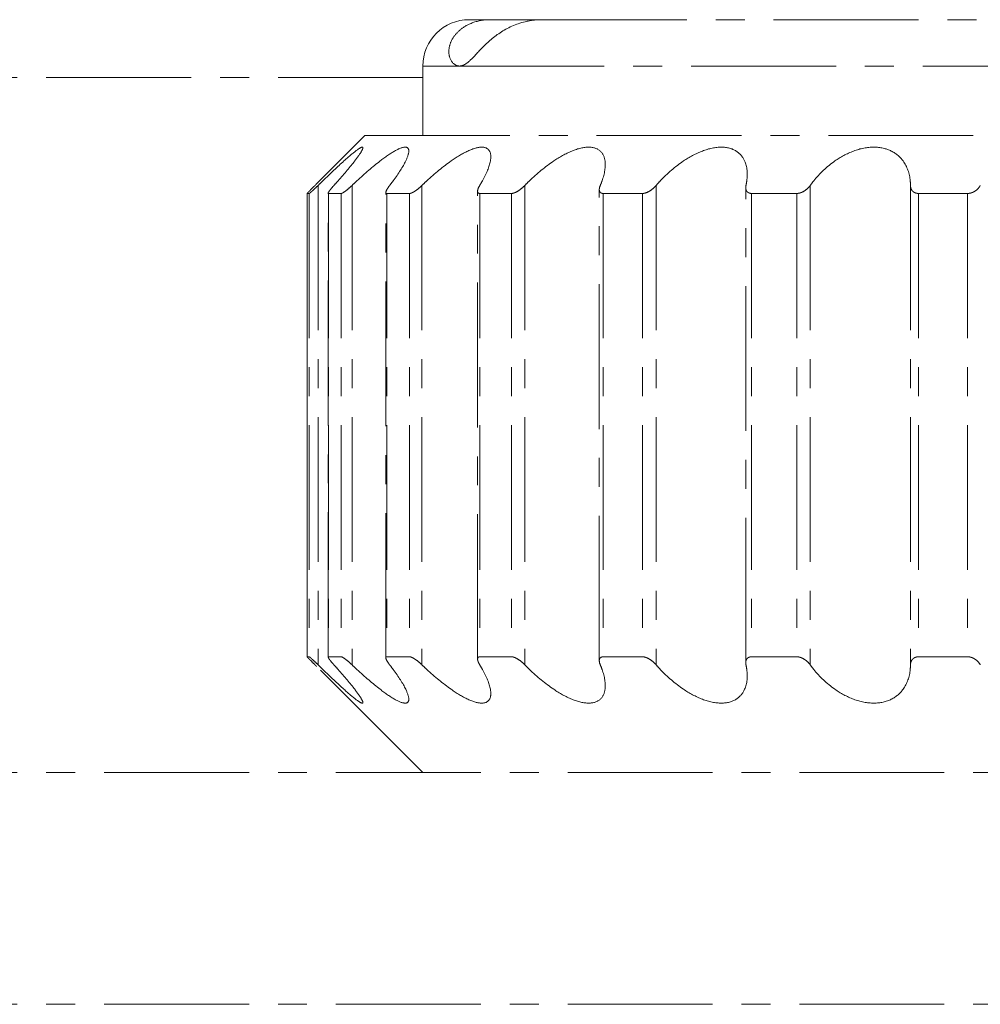
# Model space of a CAD drawing. Units: millimetres. Extents: x -600 to 39732, y -679 to 28170.
# Drawn here: x 16479 to 16487, y 23922 to 23931 of the extents above; entities that cross this region are included whole.
import ezdxf

# ---------------------------------------------------------------- set-up
doc = ezdxf.new("R2010")
doc.units = ezdxf.units.MM
doc.linetypes.add('MITTE', pattern=[2, 1.25, -0.25, 0.25, -0.25])
doc.layers.add('MITTE', color=1, linetype='MITTE', lineweight=20)

msp = doc.modelspace()

# ---------------------------------------------------------------- linework, layer by layer
at = {"layer": 'MITTE'}
for p, q in [((16482.9827, 23930.7294), (16483.1631, 23930.7294)), ((16483.1631, 23930.7294), (16483.6103, 23930.7294)), ((16483.6103, 23930.7294), (16493.3718, 23930.7294)), ((16482.5827, 23930.3294), (16482.8986, 23930.3294)), ((16482.5827, 23929.7294), (16482.5827, 23930.3294)), ((16482.8986, 23930.3294), (16494.2713, 23930.3294)), ((16482.5827, 23930.2294), (16243.3254, 23930.2294)), ((16482.0827, 23929.7294), (16481.666, 23929.3127)), ((16482.0827, 23929.7294), (16496.0827, 23929.7294)), ((16481.6791, 23929.299), (16481.6791, 23925.1597)), ((16481.9718, 23929.299), (16481.9718, 23925.1597)), ((16482.5753, 23929.299), (16482.5753, 23925.1597)), ((16483.4633, 23929.299), (16483.4633, 23925.1597)), ((16484.5968, 23929.299), (16484.5968, 23925.1597)), ((16485.9263, 23929.299), (16485.9263, 23925.1597)), ((16486.791, 23929.299), (16486.791, 23925.1597)), ((16481.5834, 23929.2294), (16481.5834, 23925.2294)), ((16481.5834, 23929.2294), (16481.6021, 23929.2294)), ((16481.5834, 23925.2294), (16481.5834, 23929.2294)), ((16481.6021, 23929.2294), (16481.6021, 23925.2294)), ((16481.7658, 23925.2269), (16481.7658, 23929.2318)), ((16481.7683, 23929.2294), (16481.7683, 23925.2294)), ((16481.7683, 23929.2294), (16481.8778, 23929.2294)), ((16481.8778, 23929.2294), (16481.8778, 23925.2294)), ((16482.2636, 23925.2203), (16482.2636, 23929.2385)), ((16482.2728, 23929.2294), (16482.2728, 23925.2294)), ((16482.2728, 23929.2294), (16482.4684, 23929.2294)), ((16482.4684, 23929.2294), (16482.4684, 23925.2294)), ((16483.0551, 23925.2097), (16483.0551, 23929.249)), ((16483.075, 23929.2294), (16483.075, 23925.2294)), ((16483.075, 23929.2294), (16483.348, 23929.2294)), ((16483.348, 23929.2294), (16483.348, 23925.2294)), ((16484.1057, 23925.1957), (16484.1057, 23929.2631)), ((16484.1398, 23929.2294), (16484.1398, 23925.2294)), ((16484.1398, 23929.2294), (16484.4783, 23929.2294)), ((16484.4783, 23929.2294), (16484.4783, 23925.2294)), ((16485.3694, 23925.1787), (16485.3694, 23929.28)), ((16485.4206, 23929.2294), (16485.4206, 23925.2294)), ((16485.4206, 23929.2294), (16485.8098, 23929.2294)), ((16485.8098, 23929.2294), (16485.8098, 23925.2294)), ((16486.8614, 23929.2294), (16486.8614, 23925.2294)), ((16486.8614, 23929.2294), (16487.2843, 23929.2294)), ((16487.2843, 23929.2294), (16487.2843, 23925.2294)), ((16481.5834, 23925.2294), (16481.6021, 23925.2294)), ((16481.7683, 23925.2294), (16481.8778, 23925.2294)), ((16482.2728, 23925.2294), (16482.4684, 23925.2294)), ((16483.075, 23925.2294), (16483.348, 23925.2294)), ((16484.1398, 23925.2294), (16484.4783, 23925.2294)), ((16485.4206, 23925.2294), (16485.8098, 23925.2294)), ((16486.8614, 23925.2294), (16487.2843, 23925.2294)), ((16482.5827, 23924.2294), (16481.666, 23925.1461)), ((16913.0827, 23924.2294), (16115.0827, 23924.2294)), ((16913.0827, 23922.2294), (16115.0827, 23922.2294))]:
    msp.add_line(p, q, dxfattribs=at)
msp.add_arc((16482.9827, 23930.3294), 0.4, 90, 180, dxfattribs=at)
for points, knots in [([(16482.8986, 23930.3294), (16482.8971, 23930.3294), (16482.8957, 23930.3294), (16482.8917, 23930.3296), (16482.8892, 23930.3299), (16482.8819, 23930.3312), (16482.8771, 23930.3325), (16482.8478, 23930.3441), (16482.8273, 23930.3675), (16482.8075, 23930.4237), (16482.8045, 23930.4529), (16482.8133, 23930.5084), (16482.8217, 23930.5341), (16482.8501, 23930.5848), (16482.8684, 23930.6082), (16482.9176, 23930.6542), (16482.9488, 23930.6748), (16483.0251, 23930.7104), (16483.0735, 23930.7235), (16483.1378, 23930.7288), (16483.1504, 23930.7294), (16483.1631, 23930.7294)], [-0.4810808, -0.4810808, -0.4810808, -0.4810808, -0.4796737, -0.4796737, -0.4772092, -0.4772092, -0.4723206, -0.4723206, -0.4467184, -0.4467184, -0.427002, -0.427002, -0.4120511, -0.4120511, -0.3982569, -0.3982569, -0.3822774, -0.3822774, -0.3622835, -0.3622835, -0.3574611, -0.3574611, -0.3574611, -0.3574611]), ([(16483.6103, 23930.7294), (16483.5635, 23930.7293), (16483.5145, 23930.7237), (16483.3854, 23930.6925), (16483.3127, 23930.6585), (16483.1847, 23930.5739), (16483.1334, 23930.5261), (16483.0506, 23930.441), (16483.0198, 23930.4057), (16482.972, 23930.3608), (16482.9542, 23930.3472), (16482.929, 23930.3351), (16482.9213, 23930.3324), (16482.9107, 23930.3303), (16482.9077, 23930.3299), (16482.9026, 23930.3295), (16482.9006, 23930.3294), (16482.8986, 23930.3294)], [-0.1150917, -0.1150917, -0.1150917, -0.1150917, -0.0999374, -0.0999374, -0.0751987, -0.0751987, -0.0501632, -0.0501632, -0.0276486, -0.0276486, -0.0119936, -0.0119936, -0.0048195, -0.0048195, -0.0019819, -0.0019819, 0, 0, 0, 0]), ([(16481.8157, 23929.299), (16481.8276, 23929.3121), (16481.8393, 23929.3251), (16481.9073, 23929.4014), (16481.9575, 23929.4613), (16482.0199, 23929.5425), (16482.042, 23929.5738), (16482.0663, 23929.6174), (16482.0684, 23929.6294), (16482.051, 23929.6294), (16482.031, 23929.6174), (16481.9745, 23929.5738), (16481.9382, 23929.5425), (16481.8481, 23929.4613), (16481.7847, 23929.4014), (16481.7059, 23929.3251), (16481.6925, 23929.3121), (16481.6791, 23929.299)], [-0.154938, -0.154938, -0.154938, -0.154938, -0.1496269, -0.1496269, -0.123439, -0.123439, -0.1056732, -0.1056732, -0.0879075, -0.0879075, -0.0701417, -0.0701417, -0.0523759, -0.0523759, -0.026188, -0.026188, -0.0208769, -0.0208769, -0.0208769, -0.0208769]), ([(16482.2966, 23929.299), (16482.3068, 23929.3121), (16482.3168, 23929.3251), (16482.3734, 23929.4014), (16482.4116, 23929.4613), (16482.4509, 23929.5425), (16482.4616, 23929.5738), (16482.4617, 23929.6174), (16482.4508, 23929.6294), (16482.4094, 23929.6294), (16482.3776, 23929.6174), (16482.3011, 23929.5738), (16482.2566, 23929.5425), (16482.1513, 23929.4613), (16482.0818, 23929.4014), (16481.9994, 23929.3251), (16481.9856, 23929.3121), (16481.9718, 23929.299)], [-0.154938, -0.154938, -0.154938, -0.154938, -0.1496269, -0.1496269, -0.123439, -0.123439, -0.1056732, -0.1056732, -0.0879075, -0.0879075, -0.0701417, -0.0701417, -0.0523759, -0.0523759, -0.026188, -0.026188, -0.0208769, -0.0208769, -0.0208769, -0.0208769]), ([(16483.0742, 23929.299), (16483.0822, 23929.3121), (16483.0899, 23929.3251), (16483.1328, 23929.4014), (16483.1572, 23929.4613), (16483.1716, 23929.5425), (16483.1705, 23929.5738), (16483.1463, 23929.6174), (16483.123, 23929.6294), (16483.0595, 23929.6294), (16483.0172, 23929.6174), (16482.9241, 23929.5738), (16482.8732, 23929.5425), (16482.7575, 23929.4613), (16482.685, 23929.4014), (16482.6026, 23929.3251), (16482.5889, 23929.3121), (16482.5753, 23929.299)], [-0.154938, -0.154938, -0.154938, -0.154938, -0.1496269, -0.1496269, -0.123439, -0.123439, -0.1056732, -0.1056732, -0.0879075, -0.0879075, -0.0701417, -0.0701417, -0.0523759, -0.0523759, -0.026188, -0.026188, -0.0208769, -0.0208769, -0.0208769, -0.0208769]), ([(16484.1143, 23929.299), (16484.1198, 23929.3121), (16484.125, 23929.3251), (16484.1522, 23929.4014), (16484.1618, 23929.4613), (16484.1507, 23929.5425), (16484.1379, 23929.5738), (16484.0905, 23929.6174), (16484.0557, 23929.6294), (16483.9727, 23929.6294), (16483.922, 23929.6174), (16483.8162, 23929.5738), (16483.7613, 23929.5425), (16483.6401, 23929.4613), (16483.5677, 23929.4014), (16483.4889, 23929.3251), (16483.4759, 23929.3121), (16483.4633, 23929.299)], [-0.154938, -0.154938, -0.154938, -0.154938, -0.1496269, -0.1496269, -0.123439, -0.123439, -0.1056732, -0.1056732, -0.0879075, -0.0879075, -0.0701417, -0.0701417, -0.0523759, -0.0523759, -0.026188, -0.026188, -0.0208769, -0.0208769, -0.0208769, -0.0208769]), ([(16485.3716, 23929.299), (16485.3744, 23929.3121), (16485.3767, 23929.3251), (16485.387, 23929.4014), (16485.3815, 23929.4613), (16485.3454, 23929.5425), (16485.3213, 23929.5738), (16485.2528, 23929.6174), (16485.208, 23929.6294), (16485.1093, 23929.6294), (16485.0522, 23929.6174), (16484.9385, 23929.5738), (16484.8819, 23929.5425), (16484.7605, 23929.4613), (16484.6915, 23929.4014), (16484.6198, 23929.3251), (16484.6081, 23929.3121), (16484.5968, 23929.299)], [-0.154938, -0.154938, -0.154938, -0.154938, -0.1496269, -0.1496269, -0.123439, -0.123439, -0.1056732, -0.1056732, -0.0879075, -0.0879075, -0.0701417, -0.0701417, -0.0523759, -0.0523759, -0.026188, -0.026188, -0.0208769, -0.0208769, -0.0208769, -0.0208769]), ([(16486.791, 23929.299), (16486.791, 23929.3121), (16486.7904, 23929.3251), (16486.7834, 23929.4014), (16486.7629, 23929.4613), (16486.7034, 23929.5425), (16486.6692, 23929.5738), (16486.5825, 23929.6174), (16486.5298, 23929.6294), (16486.4196, 23929.6294), (16486.3587, 23929.6174), (16486.242, 23929.5738), (16486.1861, 23929.5425), (16486.0699, 23929.4613), (16486.0072, 23929.4014), (16485.9457, 23929.3251), (16485.9358, 23929.3121), (16485.9263, 23929.299)], [-0.154938, -0.154938, -0.154938, -0.154938, -0.1496269, -0.1496269, -0.123439, -0.123439, -0.1056732, -0.1056732, -0.0879075, -0.0879075, -0.0701417, -0.0701417, -0.0523759, -0.0523759, -0.026188, -0.026188, -0.0208769, -0.0208769, -0.0208769, -0.0208769]), ([(16481.6523, 23929.299), (16481.6502, 23929.2969), (16481.6481, 23929.2948), (16481.6336, 23929.2803), (16481.6219, 23929.2685), (16481.6042, 23929.2508), (16481.5966, 23929.2431), (16481.5887, 23929.2351), (16481.5866, 23929.2329), (16481.5839, 23929.2301), (16481.5833, 23929.2294), (16481.5834, 23929.2294)], [-0.06913318, -0.06913318, -0.06913318, -0.06913318, -0.06827527, -0.06827527, -0.06319857, -0.06319857, -0.0590254, -0.0590254, -0.05693881, -0.05693881, -0.05485223, -0.05485223, -0.05485223, -0.05485223]), ([(16481.6021, 23929.2294), (16481.6026, 23929.2294), (16481.6039, 23929.2301), (16481.6077, 23929.2329), (16481.6103, 23929.2351), (16481.6198, 23929.2431), (16481.6283, 23929.2508), (16481.6475, 23929.2685), (16481.6598, 23929.2803), (16481.6747, 23929.2948), (16481.6769, 23929.2969), (16481.6791, 23929.299)], [-0.05485221, -0.05485221, -0.05485221, -0.05485221, -0.05276564, -0.05276564, -0.05067905, -0.05067905, -0.04650588, -0.04650588, -0.04142917, -0.04142917, -0.04057127, -0.04057127, -0.04057127, -0.04057127]), ([(16481.8157, 23929.299), (16481.8138, 23929.2969), (16481.8118, 23929.2948), (16481.7989, 23929.2803), (16481.789, 23929.2685), (16481.7754, 23929.2508), (16481.7702, 23929.2431), (16481.7663, 23929.2351), (16481.7657, 23929.2329), (16481.7659, 23929.2301), (16481.7667, 23929.2294), (16481.7683, 23929.2294)], [-0.06913318, -0.06913318, -0.06913318, -0.06913318, -0.06827527, -0.06827527, -0.06319857, -0.06319857, -0.0590254, -0.0590254, -0.05693881, -0.05693881, -0.05485223, -0.05485223, -0.05485223, -0.05485223]), ([(16481.8778, 23929.2294), (16481.8797, 23929.2294), (16481.8824, 23929.2301), (16481.8889, 23929.2329), (16481.8928, 23929.2351), (16481.9058, 23929.2431), (16481.9162, 23929.2508), (16481.9383, 23929.2685), (16481.9518, 23929.2803), (16481.9674, 23929.2948), (16481.9696, 23929.2969), (16481.9718, 23929.299)], [-0.05485221, -0.05485221, -0.05485221, -0.05485221, -0.05276564, -0.05276564, -0.05067905, -0.05067905, -0.04650588, -0.04650588, -0.04142917, -0.04142917, -0.04057127, -0.04057127, -0.04057127, -0.04057127]), ([(16482.2966, 23929.299), (16482.295, 23929.2969), (16482.2934, 23929.2948), (16482.2825, 23929.2803), (16482.2749, 23929.2685), (16482.266, 23929.2508), (16482.2634, 23929.2431), (16482.2638, 23929.2351), (16482.2646, 23929.2329), (16482.2676, 23929.2301), (16482.2699, 23929.2294), (16482.2728, 23929.2294)], [-0.06913318, -0.06913318, -0.06913318, -0.06913318, -0.06827527, -0.06827527, -0.06319857, -0.06319857, -0.0590254, -0.0590254, -0.05693881, -0.05693881, -0.05485223, -0.05485223, -0.05485223, -0.05485223]), ([(16482.4684, 23929.2294), (16482.4716, 23929.2294), (16482.4756, 23929.2301), (16482.4846, 23929.2329), (16482.4896, 23929.2351), (16482.5054, 23929.2431), (16482.5173, 23929.2508), (16482.5414, 23929.2685), (16482.5555, 23929.2803), (16482.5709, 23929.2948), (16482.5732, 23929.2969), (16482.5753, 23929.299)], [-0.05485222, -0.05485222, -0.05485222, -0.05485222, -0.05276564, -0.05276564, -0.05067905, -0.05067905, -0.04650588, -0.04650588, -0.04142917, -0.04142917, -0.04057127, -0.04057127, -0.04057127, -0.04057127]), ([(16483.0742, 23929.299), (16483.0728, 23929.2969), (16483.0716, 23929.2948), (16483.0633, 23929.2803), (16483.0583, 23929.2685), (16483.0545, 23929.2508), (16483.0546, 23929.2431), (16483.0592, 23929.2351), (16483.0614, 23929.2329), (16483.0672, 23929.2301), (16483.0709, 23929.2294), (16483.075, 23929.2294)], [-0.06913318, -0.06913318, -0.06913318, -0.06913318, -0.06827527, -0.06827527, -0.06319857, -0.06319857, -0.0590254, -0.0590254, -0.05693881, -0.05693881, -0.05485223, -0.05485223, -0.05485223, -0.05485223]), ([(16483.348, 23929.2294), (16483.3525, 23929.2294), (16483.3576, 23929.2301), (16483.3685, 23929.2329), (16483.3744, 23929.2351), (16483.3926, 23929.2431), (16483.4053, 23929.2508), (16483.4304, 23929.2685), (16483.4444, 23929.2803), (16483.4591, 23929.2948), (16483.4612, 23929.2969), (16483.4633, 23929.299)], [-0.05485222, -0.05485222, -0.05485222, -0.05485222, -0.05276564, -0.05276564, -0.05067905, -0.05067905, -0.04650588, -0.04650588, -0.04142917, -0.04142917, -0.04057127, -0.04057127, -0.04057127, -0.04057127]), ([(16484.1143, 23929.299), (16484.1134, 23929.2969), (16484.1125, 23929.2948), (16484.1072, 23929.2803), (16484.105, 23929.2685), (16484.1065, 23929.2508), (16484.1093, 23929.2431), (16484.1179, 23929.2351), (16484.1214, 23929.2329), (16484.1298, 23929.2301), (16484.1345, 23929.2294), (16484.1398, 23929.2294)], [-0.06913318, -0.06913318, -0.06913318, -0.06913318, -0.06827527, -0.06827527, -0.06319857, -0.06319857, -0.0590254, -0.0590254, -0.05693881, -0.05693881, -0.05485223, -0.05485223, -0.05485223, -0.05485223]), ([(16484.4783, 23929.2294), (16484.4838, 23929.2294), (16484.4897, 23929.2301), (16484.5023, 23929.2329), (16484.5088, 23929.2351), (16484.5284, 23929.2431), (16484.5415, 23929.2508), (16484.5664, 23929.2685), (16484.5797, 23929.2803), (16484.5931, 23929.2948), (16484.5949, 23929.2969), (16484.5968, 23929.299)], [-0.05485222, -0.05485222, -0.05485222, -0.05485222, -0.05276564, -0.05276564, -0.05067905, -0.05067905, -0.04650588, -0.04650588, -0.04142917, -0.04142917, -0.04057127, -0.04057127, -0.04057127, -0.04057127]), ([(16485.3716, 23929.299), (16485.3711, 23929.2969), (16485.3707, 23929.2948), (16485.3685, 23929.2803), (16485.3693, 23929.2685), (16485.376, 23929.2508), (16485.3814, 23929.2431), (16485.3936, 23929.2351), (16485.3983, 23929.2329), (16485.4087, 23929.2301), (16485.4145, 23929.2294), (16485.4206, 23929.2294)], [-0.06913318, -0.06913318, -0.06913318, -0.06913318, -0.06827527, -0.06827527, -0.06319857, -0.06319857, -0.0590254, -0.0590254, -0.05693881, -0.05693881, -0.05485222, -0.05485222, -0.05485222, -0.05485222]), ([(16485.8098, 23929.2294), (16485.816, 23929.2294), (16485.8227, 23929.2301), (16485.8362, 23929.2329), (16485.843, 23929.2351), (16485.8632, 23929.2431), (16485.8761, 23929.2508), (16485.8999, 23929.2685), (16485.9118, 23929.2803), (16485.9232, 23929.2948), (16485.9248, 23929.2969), (16485.9263, 23929.299)], [-0.05485222, -0.05485222, -0.05485222, -0.05485222, -0.05276564, -0.05276564, -0.05067905, -0.05067905, -0.04650588, -0.04650588, -0.04142917, -0.04142917, -0.04057127, -0.04057127, -0.04057127, -0.04057127]), ([(16486.791, 23929.299), (16486.791, 23929.2969), (16486.7911, 23929.2948), (16486.7922, 23929.2803), (16486.7959, 23929.2685), (16486.8075, 23929.2508), (16486.8152, 23929.2431), (16486.8305, 23929.2351), (16486.8361, 23929.2329), (16486.8483, 23929.2301), (16486.8548, 23929.2294), (16486.8614, 23929.2294)], [-0.06913318, -0.06913318, -0.06913318, -0.06913318, -0.06827527, -0.06827527, -0.06319857, -0.06319857, -0.0590254, -0.0590254, -0.05693881, -0.05693881, -0.05485222, -0.05485222, -0.05485222, -0.05485222]), ([(16487.2843, 23929.2294), (16487.2911, 23929.2294), (16487.2981, 23929.2301), (16487.312, 23929.2329), (16487.3189, 23929.2351), (16487.3388, 23929.2431), (16487.3509, 23929.2508), (16487.3724, 23929.2685), (16487.3825, 23929.2803), (16487.3915, 23929.2948), (16487.3927, 23929.2969), (16487.3939, 23929.299)], [-0.05485222, -0.05485222, -0.05485222, -0.05485222, -0.05276564, -0.05276564, -0.05067905, -0.05067905, -0.04650588, -0.04650588, -0.04142917, -0.04142917, -0.04057127, -0.04057127, -0.04057127, -0.04057127]), ([(16481.5834, 23925.2294), (16481.5833, 23925.2294), (16481.5839, 23925.2286), (16481.5866, 23925.2258), (16481.5887, 23925.2237), (16481.5966, 23925.2156), (16481.6042, 23925.208), (16481.6219, 23925.1902), (16481.6336, 23925.1784), (16481.6481, 23925.1639), (16481.6502, 23925.1618), (16481.6523, 23925.1597)], [-0.01849975, -0.01849975, -0.01849975, -0.01849975, -0.01641316, -0.01641316, -0.01432658, -0.01432658, -0.0101534, -0.0101534, -0.0050767, -0.0050767, -0.00421879, -0.00421879, -0.00421879, -0.00421879]), ([(16481.6791, 23925.1597), (16481.6769, 23925.1618), (16481.6747, 23925.1639), (16481.6598, 23925.1784), (16481.6475, 23925.1902), (16481.6283, 23925.208), (16481.6198, 23925.2156), (16481.6103, 23925.2237), (16481.6077, 23925.2258), (16481.6039, 23925.2286), (16481.6026, 23925.2294), (16481.6021, 23925.2294)], [-0.03278071, -0.03278071, -0.03278071, -0.03278071, -0.0319228, -0.0319228, -0.0268461, -0.0268461, -0.02267292, -0.02267292, -0.02058634, -0.02058634, -0.01849976, -0.01849976, -0.01849976, -0.01849976]), ([(16481.7683, 23925.2294), (16481.7667, 23925.2294), (16481.7659, 23925.2286), (16481.7657, 23925.2258), (16481.7663, 23925.2237), (16481.7702, 23925.2156), (16481.7754, 23925.208), (16481.789, 23925.1902), (16481.7989, 23925.1784), (16481.8118, 23925.1639), (16481.8138, 23925.1618), (16481.8157, 23925.1597)], [-0.01849975, -0.01849975, -0.01849975, -0.01849975, -0.01641316, -0.01641316, -0.01432658, -0.01432658, -0.0101534, -0.0101534, -0.0050767, -0.0050767, -0.00421879, -0.00421879, -0.00421879, -0.00421879]), ([(16481.9718, 23925.1597), (16481.9696, 23925.1618), (16481.9674, 23925.1639), (16481.9518, 23925.1784), (16481.9383, 23925.1902), (16481.9162, 23925.208), (16481.9058, 23925.2156), (16481.8928, 23925.2237), (16481.8889, 23925.2258), (16481.8824, 23925.2286), (16481.8797, 23925.2294), (16481.8778, 23925.2294)], [-0.03278071, -0.03278071, -0.03278071, -0.03278071, -0.0319228, -0.0319228, -0.0268461, -0.0268461, -0.02267292, -0.02267292, -0.02058634, -0.02058634, -0.01849976, -0.01849976, -0.01849976, -0.01849976]), ([(16482.2728, 23925.2294), (16482.2699, 23925.2294), (16482.2676, 23925.2286), (16482.2646, 23925.2258), (16482.2638, 23925.2237), (16482.2634, 23925.2156), (16482.266, 23925.208), (16482.2749, 23925.1902), (16482.2825, 23925.1784), (16482.2934, 23925.1639), (16482.295, 23925.1618), (16482.2966, 23925.1597)], [-0.01849975, -0.01849975, -0.01849975, -0.01849975, -0.01641316, -0.01641316, -0.01432658, -0.01432658, -0.0101534, -0.0101534, -0.0050767, -0.0050767, -0.00421879, -0.00421879, -0.00421879, -0.00421879]), ([(16482.5753, 23925.1597), (16482.5732, 23925.1618), (16482.5709, 23925.1639), (16482.5555, 23925.1784), (16482.5414, 23925.1902), (16482.5173, 23925.208), (16482.5054, 23925.2156), (16482.4896, 23925.2237), (16482.4846, 23925.2258), (16482.4756, 23925.2286), (16482.4716, 23925.2294), (16482.4684, 23925.2294)], [-0.03278071, -0.03278071, -0.03278071, -0.03278071, -0.0319228, -0.0319228, -0.0268461, -0.0268461, -0.02267292, -0.02267292, -0.02058634, -0.02058634, -0.01849975, -0.01849975, -0.01849975, -0.01849975]), ([(16483.075, 23925.2294), (16483.0709, 23925.2294), (16483.0672, 23925.2286), (16483.0614, 23925.2258), (16483.0592, 23925.2237), (16483.0546, 23925.2156), (16483.0545, 23925.208), (16483.0583, 23925.1902), (16483.0633, 23925.1784), (16483.0716, 23925.1639), (16483.0728, 23925.1618), (16483.0742, 23925.1597)], [-0.01849975, -0.01849975, -0.01849975, -0.01849975, -0.01641316, -0.01641316, -0.01432658, -0.01432658, -0.0101534, -0.0101534, -0.0050767, -0.0050767, -0.00421879, -0.00421879, -0.00421879, -0.00421879]), ([(16483.4633, 23925.1597), (16483.4612, 23925.1618), (16483.4591, 23925.1639), (16483.4444, 23925.1784), (16483.4304, 23925.1902), (16483.4053, 23925.208), (16483.3926, 23925.2156), (16483.3744, 23925.2237), (16483.3685, 23925.2258), (16483.3576, 23925.2286), (16483.3525, 23925.2294), (16483.348, 23925.2294)], [-0.03278071, -0.03278071, -0.03278071, -0.03278071, -0.0319228, -0.0319228, -0.0268461, -0.0268461, -0.02267292, -0.02267292, -0.02058634, -0.02058634, -0.01849975, -0.01849975, -0.01849975, -0.01849975]), ([(16484.1398, 23925.2294), (16484.1345, 23925.2294), (16484.1298, 23925.2286), (16484.1214, 23925.2258), (16484.1179, 23925.2237), (16484.1093, 23925.2156), (16484.1065, 23925.208), (16484.105, 23925.1902), (16484.1072, 23925.1784), (16484.1125, 23925.1639), (16484.1134, 23925.1618), (16484.1143, 23925.1597)], [-0.01849975, -0.01849975, -0.01849975, -0.01849975, -0.01641316, -0.01641316, -0.01432658, -0.01432658, -0.0101534, -0.0101534, -0.0050767, -0.0050767, -0.00421879, -0.00421879, -0.00421879, -0.00421879]), ([(16484.5968, 23925.1597), (16484.5949, 23925.1618), (16484.5931, 23925.1639), (16484.5797, 23925.1784), (16484.5664, 23925.1902), (16484.5415, 23925.208), (16484.5284, 23925.2156), (16484.5088, 23925.2237), (16484.5023, 23925.2258), (16484.4897, 23925.2286), (16484.4838, 23925.2294), (16484.4783, 23925.2294)], [-0.03278071, -0.03278071, -0.03278071, -0.03278071, -0.0319228, -0.0319228, -0.0268461, -0.0268461, -0.02267292, -0.02267292, -0.02058634, -0.02058634, -0.01849975, -0.01849975, -0.01849975, -0.01849975]), ([(16485.4206, 23925.2294), (16485.4145, 23925.2294), (16485.4087, 23925.2286), (16485.3983, 23925.2258), (16485.3936, 23925.2237), (16485.3814, 23925.2156), (16485.376, 23925.208), (16485.3693, 23925.1902), (16485.3685, 23925.1784), (16485.3707, 23925.1639), (16485.3711, 23925.1618), (16485.3716, 23925.1597)], [-0.01849975, -0.01849975, -0.01849975, -0.01849975, -0.01641316, -0.01641316, -0.01432658, -0.01432658, -0.0101534, -0.0101534, -0.0050767, -0.0050767, -0.00421879, -0.00421879, -0.00421879, -0.00421879]), ([(16485.9263, 23925.1597), (16485.9248, 23925.1618), (16485.9232, 23925.1639), (16485.9118, 23925.1784), (16485.8999, 23925.1902), (16485.8761, 23925.208), (16485.8632, 23925.2156), (16485.843, 23925.2237), (16485.8362, 23925.2258), (16485.8227, 23925.2286), (16485.816, 23925.2294), (16485.8098, 23925.2294)], [-0.03278071, -0.03278071, -0.03278071, -0.03278071, -0.0319228, -0.0319228, -0.0268461, -0.0268461, -0.02267292, -0.02267292, -0.02058634, -0.02058634, -0.01849975, -0.01849975, -0.01849975, -0.01849975]), ([(16486.8614, 23925.2294), (16486.8548, 23925.2294), (16486.8483, 23925.2286), (16486.8361, 23925.2258), (16486.8305, 23925.2237), (16486.8152, 23925.2156), (16486.8075, 23925.208), (16486.7959, 23925.1902), (16486.7922, 23925.1784), (16486.7911, 23925.1639), (16486.791, 23925.1618), (16486.791, 23925.1597)], [-0.01849975, -0.01849975, -0.01849975, -0.01849975, -0.01641316, -0.01641316, -0.01432658, -0.01432658, -0.0101534, -0.0101534, -0.0050767, -0.0050767, -0.00421879, -0.00421879, -0.00421879, -0.00421879]), ([(16487.3939, 23925.1597), (16487.3927, 23925.1618), (16487.3915, 23925.1639), (16487.3825, 23925.1784), (16487.3724, 23925.1902), (16487.3509, 23925.208), (16487.3388, 23925.2156), (16487.3189, 23925.2237), (16487.312, 23925.2258), (16487.2981, 23925.2286), (16487.2911, 23925.2294), (16487.2843, 23925.2294)], [-0.03278071, -0.03278071, -0.03278071, -0.03278071, -0.0319228, -0.0319228, -0.0268461, -0.0268461, -0.02267292, -0.02267292, -0.02058634, -0.02058634, -0.01849975, -0.01849975, -0.01849975, -0.01849975]), ([(16481.6791, 23925.1597), (16481.6925, 23925.1466), (16481.7059, 23925.1336), (16481.7847, 23925.0573), (16481.8481, 23924.9974), (16481.9382, 23924.9162), (16481.9745, 23924.8849), (16482.031, 23924.8414), (16482.051, 23924.8294), (16482.0684, 23924.8294), (16482.0663, 23924.8414), (16482.042, 23924.8849), (16482.0199, 23924.9162), (16481.9575, 23924.9974), (16481.9073, 23925.0573), (16481.8393, 23925.1336), (16481.8276, 23925.1466), (16481.8157, 23925.1597)], [-0.3459082, -0.3459082, -0.3459082, -0.3459082, -0.3405971, -0.3405971, -0.3144092, -0.3144092, -0.2966434, -0.2966434, -0.2788776, -0.2788776, -0.2611119, -0.2611119, -0.2433461, -0.2433461, -0.2171582, -0.2171582, -0.2118471, -0.2118471, -0.2118471, -0.2118471]), ([(16481.9718, 23925.1597), (16481.9856, 23925.1466), (16481.9994, 23925.1336), (16482.0818, 23925.0573), (16482.1513, 23924.9974), (16482.2566, 23924.9162), (16482.3011, 23924.8849), (16482.3776, 23924.8414), (16482.4094, 23924.8294), (16482.4508, 23924.8294), (16482.4617, 23924.8414), (16482.4616, 23924.8849), (16482.4509, 23924.9162), (16482.4116, 23924.9974), (16482.3734, 23925.0573), (16482.3168, 23925.1336), (16482.3068, 23925.1466), (16482.2966, 23925.1597)], [-0.3459082, -0.3459082, -0.3459082, -0.3459082, -0.3405971, -0.3405971, -0.3144092, -0.3144092, -0.2966434, -0.2966434, -0.2788776, -0.2788776, -0.2611119, -0.2611119, -0.2433461, -0.2433461, -0.2171582, -0.2171582, -0.2118471, -0.2118471, -0.2118471, -0.2118471]), ([(16482.5753, 23925.1597), (16482.5889, 23925.1466), (16482.6026, 23925.1336), (16482.685, 23925.0573), (16482.7575, 23924.9974), (16482.8732, 23924.9162), (16482.9241, 23924.8849), (16483.0172, 23924.8414), (16483.0595, 23924.8294), (16483.123, 23924.8294), (16483.1463, 23924.8414), (16483.1705, 23924.8849), (16483.1716, 23924.9162), (16483.1572, 23924.9974), (16483.1328, 23925.0573), (16483.0899, 23925.1336), (16483.0822, 23925.1466), (16483.0742, 23925.1597)], [-0.3459082, -0.3459082, -0.3459082, -0.3459082, -0.3405971, -0.3405971, -0.3144092, -0.3144092, -0.2966434, -0.2966434, -0.2788776, -0.2788776, -0.2611119, -0.2611119, -0.2433461, -0.2433461, -0.2171582, -0.2171582, -0.2118471, -0.2118471, -0.2118471, -0.2118471]), ([(16483.4633, 23925.1597), (16483.4759, 23925.1466), (16483.4889, 23925.1336), (16483.5677, 23925.0573), (16483.6401, 23924.9974), (16483.7613, 23924.9162), (16483.8162, 23924.8849), (16483.922, 23924.8414), (16483.9727, 23924.8294), (16484.0557, 23924.8294), (16484.0905, 23924.8414), (16484.1379, 23924.8849), (16484.1507, 23924.9162), (16484.1618, 23924.9974), (16484.1522, 23925.0573), (16484.125, 23925.1336), (16484.1198, 23925.1466), (16484.1143, 23925.1597)], [-0.3459082, -0.3459082, -0.3459082, -0.3459082, -0.3405971, -0.3405971, -0.3144092, -0.3144092, -0.2966434, -0.2966434, -0.2788776, -0.2788776, -0.2611119, -0.2611119, -0.2433461, -0.2433461, -0.2171582, -0.2171582, -0.2118471, -0.2118471, -0.2118471, -0.2118471]), ([(16484.5968, 23925.1597), (16484.6081, 23925.1466), (16484.6198, 23925.1336), (16484.6915, 23925.0573), (16484.7605, 23924.9974), (16484.8819, 23924.9162), (16484.9385, 23924.8849), (16485.0522, 23924.8414), (16485.1093, 23924.8294), (16485.208, 23924.8294), (16485.2528, 23924.8414), (16485.3213, 23924.8849), (16485.3454, 23924.9162), (16485.3815, 23924.9974), (16485.387, 23925.0573), (16485.3767, 23925.1336), (16485.3744, 23925.1466), (16485.3716, 23925.1597)], [-0.3459082, -0.3459082, -0.3459082, -0.3459082, -0.3405971, -0.3405971, -0.3144092, -0.3144092, -0.2966434, -0.2966434, -0.2788776, -0.2788776, -0.2611119, -0.2611119, -0.2433461, -0.2433461, -0.2171582, -0.2171582, -0.2118471, -0.2118471, -0.2118471, -0.2118471]), ([(16485.9263, 23925.1597), (16485.9358, 23925.1466), (16485.9457, 23925.1336), (16486.0072, 23925.0573), (16486.0699, 23924.9974), (16486.1861, 23924.9162), (16486.242, 23924.8849), (16486.3587, 23924.8414), (16486.4196, 23924.8294), (16486.5298, 23924.8294), (16486.5825, 23924.8414), (16486.6692, 23924.8849), (16486.7034, 23924.9162), (16486.7629, 23924.9974), (16486.7834, 23925.0573), (16486.7904, 23925.1336), (16486.791, 23925.1466), (16486.791, 23925.1597)], [-0.3459082, -0.3459082, -0.3459082, -0.3459082, -0.3405971, -0.3405971, -0.3144092, -0.3144092, -0.2966434, -0.2966434, -0.2788776, -0.2788776, -0.2611119, -0.2611119, -0.2433461, -0.2433461, -0.2171582, -0.2171582, -0.2118471, -0.2118471, -0.2118471, -0.2118471])]:
    msp.add_open_spline(points, degree=3, knots=knots, dxfattribs=at)
for points in [[(16481.6523, 23929.299), (16481.6569, 23929.3036), (16481.6614, 23929.3081), (16481.666, 23929.3127)], [(16481.666, 23925.1461), (16481.6614, 23925.1506), (16481.6569, 23925.1552), (16481.6523, 23925.1597)]]:
    msp.add_open_spline(points, degree=3, dxfattribs=at)

doc.saveas('drawing.dxf')
